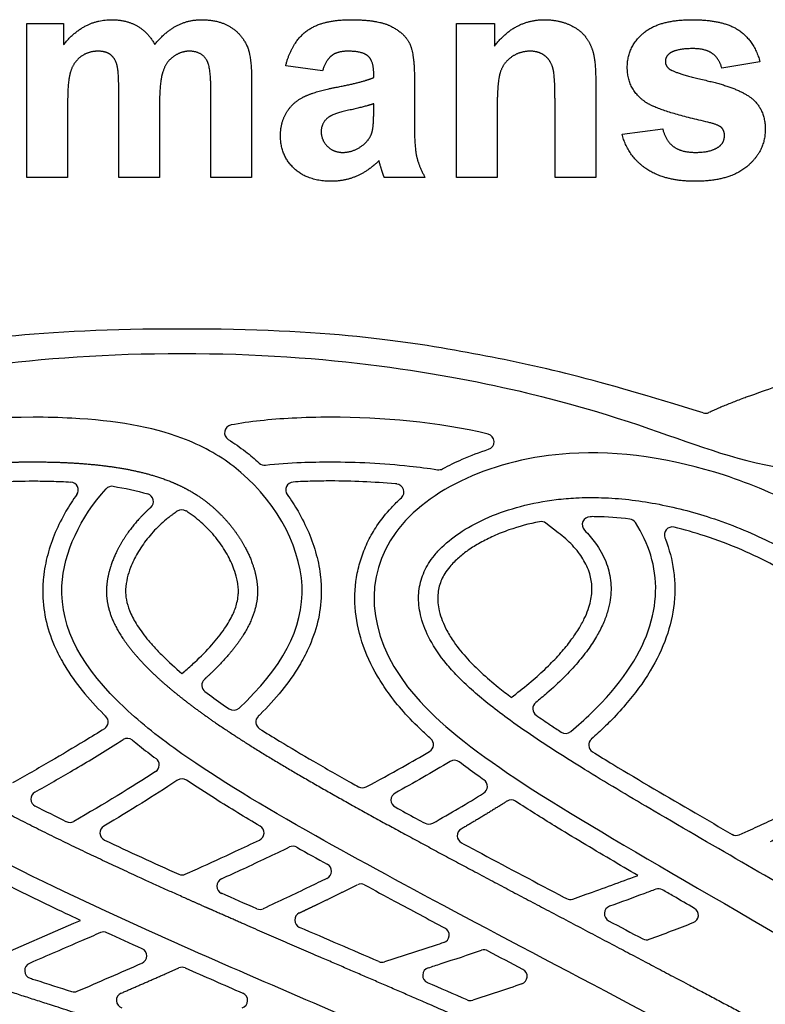
# Model space of a CAD drawing. Units: millimetres. Extents: x -143 to 143, y -142 to 141.
# Drawn here: x 51 to 69, y -70 to -47 of the extents above; entities that cross this region are included whole.
import ezdxf

# ---------------------------------------------------------------- set-up
doc = ezdxf.new("R2010")
doc.units = ezdxf.units.MM
doc.header["$MEASUREMENT"] = 0
doc.layers.add('Layer 03', color=5, linetype='Continuous')

msp = doc.modelspace()

# ---------------------------------------------------------------- linework, layer by layer
at = {"layer": 'Layer 03'}
for p, q in [((51.159, -50.673), (51.159, -47.062)), ((51.159, -47.062), (52.023, -47.062)), ((52.023, -47.062), (52.023, -47.552)), ((61.252, -50.673), (61.252, -47.062)), ((61.252, -47.062), (62.147, -47.062)), ((62.147, -47.062), (62.147, -47.589)), ((58.103, -48.173), (57.239, -48.05)), ((68.381, -47.957), (67.486, -48.112)), ((59.307, -48.328), (59.307, -48.231)), ((56.437, -48.358), (56.437, -50.673)), ((60.264, -48.364), (60.264, -49.483)), ((64.523, -48.423), (64.523, -50.673)), ((53.319, -50.673), (53.319, -48.694)), ((55.48, -50.673), (55.48, -48.608)), ((52.116, -48.918), (52.116, -50.673)), ((54.276, -48.938), (54.276, -50.673)), ((59.307, -49.135), (59.307, -48.945)), ((63.566, -50.673), (63.566, -48.83)), ((62.208, -49.037), (62.208, -50.673)), ((65.14, -49.655), (66.097, -49.531)), ((52.116, -50.673), (51.159, -50.673)), ((54.276, -50.673), (53.319, -50.673)), ((56.437, -50.673), (55.48, -50.673)), ((60.511, -50.673), (59.554, -50.673)), ((62.208, -50.673), (61.252, -50.673)), ((64.523, -50.673), (63.566, -50.673)), ((63.644, -59.021), (63.35, -58.797)), ((54.803, -62.329), (54.866, -62.276)), ((62.54, -62.89), (62.642, -62.811)), ((67.896, -66.117), (68.105, -66.023)), ((54.881, -67.045), (55.167, -66.915)), ((58.729, -67.387), (58.922, -67.291)), ((63.985, -67.628), (64.298, -67.516)), ((50.179, -69.097), (52.265, -68.196)), ((60.749, -68.717), (59.559, -69.104)), ((54.429, -69.377), (54.728, -69.245))]:
    msp.add_line(p, q, dxfattribs=at)
for centre, radius, start, end in [((67.102, -56.03), 0.186, 252.6803, 294.9274), ((55.989, -56.674), 0.186, 100.3065, 238.1566), ((61.95, -56.885), 0.186, 287.8598, 76.5996), ((56.743, -57.247), 0.186, 227.3299, 276.229), ((60.837, -57.357), 0.186, 261.2414, 298.4476), ((52.181, -58.017), 0.186, 324.1935, 86.745), ((53.159, -58.116), 0.186, 81.2224, 137.6157), ((57.425, -58.017), 0.186, 93.255, 215.8065), ((59.831, -58.063), 0.186, 312.4182, 84.7545), ((53.946, -58.288), 0.186, 311.2554, 73.3514), ((54.8, -58.668), 0.186, 57.3055, 125.4894), ((64.391, -58.831), 0.186, 90.2133, 224.5877), ((65.299, -58.886), 0.186, 32.979, 83.1006), ((63.237, -58.945), 0.186, 52.6525, 101.3299), ((66.32, -59.073), 0.186, 76.2739, 201.8804), ((55.454, -62.606), 0.186, 132.1603, 233.2991), ((56.016, -63.006), 0.186, 235.7428, 313.1283), ((63.23, -63.157), 0.186, 129.0273, 235.4127), ((52.883, -63.468), 0.186, 302.209, 45.6101), ((56.723, -63.468), 0.186, 134.3899, 237.791), ((63.816, -63.549), 0.186, 236.9919, 310.0838), ((53.52, -64.038), 0.186, 50.4106, 122.6762), ((60.524, -63.999), 0.186, 300.608, 48.4571), ((64.543, -64.008), 0.186, 131.4178, 238.2821), ((54.082, -64.478), 0.186, 303.1911, 53.38), ((61.201, -64.553), 0.186, 52.6494, 121.2063), ((54.803, -64.987), 0.186, 56.0363, 123.8351), ((59.041, -64.828), 0.186, 240.7017, 297.963), ((61.791, -64.983), 0.186, 301.782, 55.0228), ((51.438, -65.28), 0.186, 119.5366, 243.1501), ((59.898, -65.301), 0.186, 118.6535, 241.311), ((62.538, -65.486), 0.186, 56.9629, 122.4151), ((52.166, -65.642), 0.186, 243.9175, 299.8998), ((53.062, -66.073), 0.186, 120.4481, 244.6943), ((56.544, -66.073), 0.186, 295.2992, 59.5591), ((60.601, -65.683), 0.186, 241.5976, 299.2902), ((61.456, -66.143), 0.186, 120.1485, 241.8478), ((67.82, -65.946), 0.186, 239.901, 294.1257), ((11.102, 30.422), 106.847, 294.35687, 294.88316), ((57.409, -66.572), 0.186, 60.4456, 115.7223), ((58.127, -66.974), 0.186, 296.1086, 60.9586), ((54.804, -66.875), 0.186, 245.778, 294.3676), ((55.808, -67.323), 0.186, 114.5736, 246.1733), ((59.005, -67.457), 0.186, 61.405, 116.4235), ((37.938, 6.769), 78.824, 289.53743, 290.46422), ((65.998, -67.572), 0.186, 59.8438, 110.7408), ((63.923, -67.452), 0.186, 242.1762, 289.5591), ((56.634, -67.685), 0.186, 246.4073, 294.9072), ((57.639, -68.122), 0.186, 115.3771, 246.5886), ((64.911, -67.973), 0.186, 109.8369, 242.2105), ((66.748, -68.007), 0.186, 291.2775, 59.8959), ((52.962, -68.587), 0.186, 65.3007, 113.5194), ((60.894, -68.474), 0.186, 288.1246, 61.958), ((65.717, -68.398), 0.186, 242.2096, 290.2811), ((53.789, -68.963), 0.186, 293.6443, 65.7462), ((61.901, -69.008), 0.186, 62.101, 108.3344), ((51.293, -69.309), 0.186, 113.3381, 252.1224), ((59.502, -68.926), 0.186, 246.6432, 287.9808), ((54.803, -69.416), 0.186, 66.1506, 113.7519), ((60.644, -69.421), 0.186, 108.0169, 246.4965), ((62.727, -69.445), 0.186, 288.5469, 62.1686), ((52.267, -69.624), 0.186, 252.0323, 293.3805), ((53.448, -70.009), 0.186, 113.4941, 251.8167), ((56.159, -70.009), 0.186, 288.1835, 66.5016), ((61.574, -69.827), 0.186, 246.2891, 288.1771)]:
    msp.add_arc(centre, radius, start, end, dxfattribs=at)
for points, degree in [([(52.023, -47.552), (52.495, -46.97), (53.146, -46.97)], 2), ([(53.146, -46.97), (53.492, -46.97), (53.746, -47.114)], 2), ([(53.746, -47.114), (54.001, -47.259), (54.164, -47.552)], 2), ([(54.164, -47.552), (54.401, -47.259), (54.675, -47.114)], 2), ([(54.675, -47.114), (54.948, -46.97), (55.26, -46.97)], 2), ([(55.26, -46.97), (55.655, -46.97), (55.929, -47.132)], 2), ([(55.929, -47.132), (56.203, -47.294), (56.339, -47.607)], 2), ([(57.733, -47.234), (58.083, -46.97), (58.773, -46.97)], 2), ([(58.773, -46.97), (59.4, -46.97), (59.707, -47.121)], 2), ([(59.707, -47.121), (60.014, -47.273), (60.139, -47.507)], 2), ([(62.147, -47.589), (62.614, -46.97), (63.323, -46.97)], 2), ([(63.323, -46.97), (63.636, -46.97), (63.895, -47.084)], 2), ([(63.895, -47.084), (64.153, -47.198), (64.286, -47.375)], 2), ([(65.634, -47.292), (66.005, -46.97), (66.783, -46.97)], 2), ([(66.783, -46.97), (67.525, -46.97), (67.885, -47.219)], 2), ([(57.239, -48.05), (57.382, -47.499), (57.733, -47.234)], 2), ([(64.286, -47.375), (64.419, -47.553), (64.471, -47.778)], 2), ([(65.264, -48.087), (65.264, -47.614), (65.634, -47.292)], 2), ([(67.885, -47.219), (68.245, -47.469), (68.381, -47.957)], 2), ([(56.339, -47.607), (56.437, -47.839), (56.437, -48.358)], 2), ([(60.139, -47.507), (60.264, -47.74), (60.264, -48.364)], 2), ([(66.807, -47.649), (66.43, -47.649), (66.267, -47.756)], 2), ([(67.267, -47.768), (67.106, -47.649), (66.807, -47.649)], 2), ([(52.439, -47.829), (52.266, -47.949), (52.191, -48.173)], 2), ([(52.829, -47.71), (52.612, -47.71), (52.439, -47.829)], 2), ([(53.114, -47.785), (53.009, -47.71), (52.829, -47.71)], 2), ([(53.27, -48.013), (53.22, -47.86), (53.114, -47.785)], 2), ([(54.606, -47.833), (54.431, -47.955), (54.354, -48.192)], 2), ([(54.979, -47.71), (54.781, -47.71), (54.606, -47.833)], 2), ([(55.382, -47.914), (55.251, -47.71), (54.979, -47.71)], 2), ([(58.321, -47.813), (58.187, -47.916), (58.103, -48.173)], 2), ([(58.696, -47.71), (58.455, -47.71), (58.321, -47.813)], 2), ([(59.179, -47.83), (59.051, -47.71), (58.696, -47.71)], 2), ([(59.307, -48.231), (59.307, -47.95), (59.179, -47.83)], 2), ([(62.546, -47.846), (62.352, -47.982), (62.28, -48.207)], 2), ([(62.984, -47.71), (62.74, -47.71), (62.546, -47.846)], 2), ([(63.31, -47.806), (63.175, -47.71), (62.984, -47.71)], 2), ([(63.506, -48.073), (63.446, -47.901), (63.31, -47.806)], 2), ([(64.471, -47.778), (64.523, -48.003), (64.523, -48.423)], 2), ([(66.267, -47.756), (66.159, -47.832), (66.159, -47.953)], 2), ([(67.486, -48.112), (67.428, -47.887), (67.267, -47.768)], 2), ([(53.319, -48.694), (53.319, -48.166), (53.27, -48.013)], 2), ([(55.48, -48.608), (55.48, -48.071), (55.382, -47.914)], 2), ([(63.566, -48.83), (63.566, -48.244), (63.506, -48.073)], 2), ([(65.693, -48.906), (65.264, -48.611), (65.264, -48.087)], 2), ([(66.159, -47.953), (66.159, -48.057), (66.254, -48.129)], 2), ([(52.191, -48.173), (52.116, -48.398), (52.116, -48.918)], 2), ([(54.354, -48.192), (54.276, -48.428), (54.276, -48.938)], 2), ([(58.4, -48.562), (59.055, -48.437), (59.307, -48.328)], 2), ([(62.28, -48.207), (62.208, -48.431), (62.208, -49.037)], 2), ([(66.254, -48.129), (66.383, -48.226), (67.144, -48.403)], 2), ([(57.658, -48.785), (57.916, -48.657), (58.4, -48.562)], 2), ([(67.144, -48.403), (67.905, -48.579), (68.206, -48.832)], 2), ([(57.258, -49.152), (57.401, -48.913), (57.658, -48.785)], 2), ([(59.307, -48.945), (59.131, -49.006), (58.75, -49.091)], 2), ([(67.16, -49.378), (66.003, -49.119), (65.693, -48.906)], 2), ([(68.206, -48.832), (68.505, -49.089), (68.505, -49.547)], 2), ([(57.116, -49.698), (57.116, -49.392), (57.258, -49.152)], 2), ([(58.252, -49.257), (58.073, -49.39), (58.073, -49.594)], 2), ([(58.75, -49.091), (58.369, -49.176), (58.252, -49.257)], 2), ([(59.271, -49.601), (59.307, -49.478), (59.307, -49.135)], 2), ([(60.264, -49.483), (60.264, -49.961), (60.316, -50.187)], 2), ([(67.48, -49.506), (67.408, -49.437), (67.16, -49.378)], 2), ([(57.436, -50.463), (57.116, -50.161), (57.116, -49.698)], 2), ([(58.073, -49.594), (58.073, -49.795), (58.216, -49.941)], 2), ([(59.053, -49.917), (59.219, -49.788), (59.271, -49.601)], 2), ([(65.702, -50.467), (65.273, -50.168), (65.14, -49.655)], 2), ([(66.097, -49.531), (66.158, -49.804), (66.345, -49.946)], 2), ([(67.422, -49.948), (67.548, -49.852), (67.548, -49.689)], 2), ([(67.548, -49.689), (67.548, -49.579), (67.48, -49.506)], 2), ([(68.505, -49.547), (68.505, -50.047), (68.091, -50.407)], 2), ([(58.216, -49.941), (58.359, -50.087), (58.581, -50.087)], 2), ([(58.581, -50.087), (58.828, -50.087), (59.053, -49.917)], 2), ([(66.345, -49.946), (66.531, -50.087), (66.866, -50.087)], 2), ([(66.866, -50.087), (67.236, -50.087), (67.422, -49.948)], 2), ([(60.316, -50.187), (60.368, -50.414), (60.511, -50.673)], 2), ([(59.429, -50.282), (59.185, -50.524), (58.906, -50.645)], 2), ([(59.462, -50.394), (59.439, -50.309), (59.429, -50.282)], 2), ([(59.554, -50.673), (59.517, -50.579), (59.462, -50.394)], 2), ([(68.091, -50.407), (67.677, -50.766), (66.866, -50.766)], 2), ([(58.313, -50.766), (57.757, -50.766), (57.436, -50.463)], 2), ([(58.906, -50.645), (58.628, -50.766), (58.313, -50.766)], 2), ([(66.866, -50.766), (66.13, -50.766), (65.702, -50.467)], 2), ([(53.188, -57.931), (53.462, -57.974), (53.734, -58.03), (54, -58.11)], 3), ([(54.692, -58.516), (54.658, -58.54), (54.624, -58.564), (54.59, -58.589)], 3), ([(61.104, -64.394), (60.678, -64.652), (60.246, -64.898), (59.809, -65.137)], 3), ([(54.184, -64.634), (53.618, -65.004), (52.979, -65.39), (52.259, -65.804)], 3), ([(54.659, -64.859), (54.154, -65.197), (53.592, -65.545), (52.967, -65.913)], 3), ([(54.699, -64.832), (54.686, -64.841), (54.672, -64.85), (54.659, -64.859)], 3), ([(58.782, -64.896), (58.838, -64.928), (58.894, -64.959), (58.95, -64.99)], 3), ([(60.692, -65.846), (61.111, -65.611), (61.511, -65.376), (61.889, -65.142)], 3), ([(52.084, -65.81), (51.84, -65.69), (51.597, -65.569), (51.354, -65.447)], 3), ([(62.438, -65.328), (62.416, -65.342), (62.393, -65.357), (62.371, -65.371)], 3), ([(52.982, -66.242), (53.561, -66.515), (54.143, -66.782), (54.727, -67.045)], 3), ([(56.059, -66.506), (56.248, -66.419), (56.436, -66.331), (56.624, -66.242)], 3), ([(57.501, -66.41), (57.739, -66.545), (57.978, -66.679), (58.217, -66.811)], 3), ([(65.496, -67.08), (65.502, -67.078), (65.508, -67.076), (65.514, -67.074)], 3), ([(56.559, -67.856), (56.284, -67.736), (56.008, -67.615), (55.733, -67.493)], 3), ([(52.265, -68.196), (52.317, -68.174), (52.368, -68.152), (52.419, -68.129)], 3), ([(64.824, -68.138), (65.092, -68.279), (65.361, -68.421), (65.63, -68.563)], 3), ([(65.781, -68.573), (66.135, -68.442), (66.48, -68.311), (66.815, -68.181)], 3), ([(53.865, -68.793), (53.59, -68.669), (53.315, -68.544), (53.04, -68.418)], 3), ([(59.428, -69.097), (58.807, -68.829), (58.186, -68.562), (57.565, -68.293)], 3), ([(60.952, -68.651), (60.885, -68.673), (60.817, -68.695), (60.749, -68.717)], 3), ([(52.341, -69.795), (52.852, -69.574), (53.36, -69.354), (53.863, -69.134)], 3), ([(54.879, -69.245), (55.33, -69.444), (55.781, -69.642), (56.233, -69.838)], 3), ([(61.499, -69.998), (61.189, -69.862), (60.879, -69.727), (60.569, -69.592)], 3), ([(62.786, -69.622), (62.406, -69.749), (62.021, -69.877), (61.632, -70.004)], 3)]:
    msp.add_open_spline(points, degree=degree, dxfattribs=at)
for points, weights, knots in [([(95.859, -60.181), (95.915, -60.203), (95.975, -60.199), (96.026, -60.167), (96.078, -60.136), (96.109, -60.084), (96.115, -60.024), (96.2, -59.055), (95.584, -57.572), (94.104, -56.298), (90.773, -54.937), (84.669, -53.982), (78.148, -53.728), (72.208, -54.494), (68.262, -55.697), (67.181, -56.199)], [1, 0.928443629022, 0.928443629022, 1, 0.928443629022, 0.928443629022, 1, 1, 1, 1, 1, 1, 1, 1, 1, 1], [1030.866043, 1030.866043, 1030.866043, 1030.866043, 1031.053071, 1031.053071, 1031.053071, 1031.2401, 1031.2401, 1031.2401, 1036.138515, 1041.066939, 1045.995363, 1050.923787, 1055.852212, 1060.780636, 1065.610874, 1065.610874, 1065.610874, 1065.610874]), ([(89.288, -110.242), (89.262, -110.29), (89.257, -110.344), (89.273, -110.396), (89.289, -110.448), (89.323, -110.49), (89.371, -110.516), (89.419, -110.541), (89.473, -110.546), (89.525, -110.53), (89.577, -110.514), (89.619, -110.479), (89.644, -110.431), (91.071, -107.699), (92.015, -103.788), (91.854, -99.496), (91.206, -95.451), (89.396, -91.807), (88.263, -90.054), (87.858, -89.484), (84.984, -85.435), (81.456, -81.942), (77.38, -79.108), (77.177, -78.967), (76.306, -78.369), (74.748, -77.352), (72.604, -76.048), (69.824, -74.472), (66.404, -72.715), (62.912, -71.105), (59.837, -69.761), (57.44, -68.732), (55.729, -67.985), (54.945, -67.636), (54.803, -67.572), (54.32, -67.356), (53.243, -66.867), (51.621, -66.094), (49.996, -65.258), (48.749, -64.553), (47.661, -63.873), (46.901, -63.345), (46.243, -62.81), (45.842, -62.441), (45.511, -62.086), (45.246, -61.75), (45.043, -61.432), (44.894, -61.136), (44.795, -60.862), (44.738, -60.607), (44.718, -60.368), (44.73, -60.14), (44.773, -59.917), (44.872, -59.615), (45.088, -59.234), (45.486, -58.803), (46.044, -58.398), (46.739, -58.054), (47.532, -57.792), (48.443, -57.588), (49.401, -57.45), (50.385, -57.373), (51.005, -57.357), (51.31, -57.357), (51.541, -57.357), (52.056, -57.367), (52.835, -57.421), (53.604, -57.535), (54.259, -57.705), (54.639, -57.859), (54.803, -57.94), (54.817, -57.947), (54.994, -58.035), (55.317, -58.232), (55.727, -58.588), (56.07, -58.995), (56.335, -59.43), (56.485, -59.802), (56.552, -60.089), (56.578, -60.285), (56.58, -60.472), (56.552, -60.722), (56.453, -61.055), (56.228, -61.473), (55.882, -61.926), (55.561, -62.254), (55.362, -62.437), (55.328, -62.468)], [1, 0.948831107328, 0.948831107328, 1, 0.948831107328, 0.948831107328, 1, 0.948831107328, 0.948831107328, 1, 0.948831107328, 0.948831107328, 1, 1, 1, 1, 1, 1, 1, 1, 0.990052475412, 0.990052475412, 1, 1, 1, 1, 1, 1, 1, 1, 1, 1, 1, 1, 1, 1, 1, 1, 1, 1, 1, 1, 1, 1, 1, 1, 1, 1, 1, 1, 1, 1, 1, 1, 1, 1, 1, 1, 1, 1, 1, 1, 1, 1, 1, 1, 1, 1, 1, 1, 1, 1, 1, 1, 1, 1, 1, 1, 1, 1, 1, 1, 1, 1, 1, 1, 1, 1], [254.811327, 254.811327, 254.811327, 254.811327, 254.981884, 254.981884, 254.981884, 255.152441, 255.152441, 255.152441, 255.322998, 255.322998, 255.322998, 255.493555, 255.493555, 255.493555, 261.196512, 267.051815, 272.907117, 278.762419, 281.515072, 281.515072, 281.515072, 297.416935, 297.416935, 297.416935, 298.210512, 300.819501, 303.403942, 306.287837, 311.104814, 315.776775, 318.665359, 321.908652, 324.173936, 324.673353, 324.673353, 324.673353, 326.377782, 328.481686, 330.456692, 332.25913, 333.091958, 334.584867, 335.235758, 335.820106, 336.338196, 336.796017, 337.198007, 337.55044, 337.860432, 338.135703, 338.388365, 338.630362, 338.871213, 339.118136, 339.650773, 340.268343, 340.998672, 341.859592, 342.756539, 343.681552, 344.861855, 345.872704, 346.85635, 346.85635, 346.85635, 347.600399, 348.514753, 349.368562, 350.099749, 350.687483, 350.687483, 350.687483, 350.737871, 351.323835, 351.902441, 352.478982, 353.031414, 353.537168, 353.766194, 353.977271, 354.173867, 354.367826, 354.785591, 355.284274, 355.890803, 356.614418, 356.760901, 356.760901, 356.760901, 356.760901]), ([(88.388, -110.765), (89.4, -108.72), (90.439, -105.612), (90.793, -102.133), (90.42, -98.234), (89.32, -94.931), (87.752, -92.141), (86.81, -90.903), (84.013, -87.223), (80.644, -84.059), (76.798, -81.497), (76.375, -81.216), (75.018, -80.337), (72.651, -78.93), (69.669, -77.321), (66.619, -75.818), (64.056, -74.66), (62.137, -73.85), (60.761, -73.294), (58.947, -72.59), (56.926, -71.856), (55.388, -71.328), (54.803, -71.131), (54.478, -71.021), (53.285, -70.623), (51.255, -69.964), (48.694, -69.142), (46.268, -68.337), (44.163, -67.59), (42.609, -66.989), (41.511, -66.525), (40.674, -66.142), (39.925, -65.764), (39.274, -65.395), (38.726, -65.035), (38.287, -64.692), (37.99, -64.411), (37.764, -64.155), (37.592, -63.921), (37.448, -63.651), (37.364, -63.4), (37.329, -63.159), (37.336, -62.915), (37.389, -62.639), (37.497, -62.342), (37.658, -62.025), (37.946, -61.58), (38.429, -61.016), (39.148, -60.374), (40.017, -59.758), (41.095, -59.156), (41.916, -58.823), (42.385, -58.669), (42.808, -58.531), (43.305, -58.403), (43.81, -58.315), (43.876, -58.304)], [1, 1, 1, 1, 1, 1, 1, 1, 0.990766813708, 0.990766813708, 1, 1, 1, 1, 1, 1, 1, 1, 1, 1, 1, 1, 1, 1, 1, 1, 1, 1, 1, 1, 1, 1, 1, 1, 1, 1, 1, 1, 1, 1, 1, 1, 1, 1, 1, 1, 1, 1, 1, 1, 1, 1, 1, 1, 1, 1, 1], [2855.992155, 2855.992155, 2855.992155, 2855.992155, 2861.241616, 2866.615759, 2871.989901, 2877.364044, 2880.536581, 2880.536581, 2880.536581, 2895.346092, 2895.346092, 2895.346092, 2896.978195, 2900.55086, 2904.208584, 2907.881336, 2911.496425, 2913.259358, 2914.587327, 2916.274113, 2919.521026, 2921.508704, 2921.508704, 2921.508704, 2922.611676, 2925.559638, 2928.377342, 2931.272519, 2933.786556, 2935.565778, 2936.634862, 2937.62506, 2938.528023, 2939.333907, 2940.034612, 2940.635463, 2941.125573, 2941.348614, 2941.736048, 2942.057285, 2942.331706, 2942.583508, 2942.837847, 2943.115924, 2943.48469, 2943.851526, 2944.260241, 2945.18907, 2946.234823, 2947.35739, 2948.614535, 2950.202086, 2950.202086, 2950.202086, 2951.634914, 2951.851317, 2951.851317, 2951.851317, 2951.851317]), ([(54.069, -58.428), (54.007, -58.483), (53.817, -58.663), (53.536, -58.995), (53.271, -59.43), (53.122, -59.802), (53.054, -60.089), (53.029, -60.285), (53.026, -60.472), (53.054, -60.722), (53.153, -61.055), (53.378, -61.473), (53.724, -61.926), (54.194, -62.406), (54.575, -62.729), (54.791, -62.899), (54.803, -62.909), (55.027, -63.086), (55.537, -63.458), (56.394, -64.021), (57.429, -64.646), (58.614, -65.322), (59.954, -66.059), (61.435, -66.855), (63.086, -67.731), (64.885, -68.679), (66.49, -69.525), (69.02, -70.862), (71.694, -72.306), (74.743, -74.077), (76.782, -75.345), (78.71, -76.643), (81.085, -78.386), (83.399, -80.328), (85.442, -82.284), (87.008, -83.91), (88.039, -85.1), (88.625, -85.835), (91.682, -89.664), (93.374, -94.261), (93.527, -99.158), (93.563, -100.305), (93.476, -103.217), (92.618, -106.886), (91.382, -109.461), (90.392, -111.027), (90.315, -111.149), (90.175, -111.181), (90.053, -111.105), (89.931, -111.03), (89.897, -110.89), (89.972, -110.767)], [1, 1, 1, 1, 1, 1, 1, 1, 1, 1, 1, 1, 1, 1, 1, 1, 1, 1, 1, 1, 1, 1, 1, 1, 1, 1, 1, 1, 1, 1, 1, 1, 1, 1, 1, 1, 1, 1, 0.965900756815, 0.965900756815, 1, 1, 1, 1, 1, 1, 0.806958120396, 0.806958120396, 1, 0.806958120396, 0.806958120396, 1], [189.660257, 189.660257, 189.660257, 189.660257, 189.926461, 190.503002, 191.055434, 191.561188, 191.790214, 192.001291, 192.197887, 192.391846, 192.809611, 193.308294, 193.914823, 194.638438, 195.469918, 195.52142, 195.52142, 195.52142, 196.440184, 197.553276, 198.820169, 200.331381, 201.944706, 203.744378, 205.744537, 207.959219, 210.291801, 211.582731, 217.172704, 220.071326, 222.934783, 224.897795, 227.552623, 232.415638, 234.615391, 236.653769, 239.680695, 239.680695, 239.680695, 255.179057, 255.179057, 255.179057, 259.208318, 264.998547, 269.953022, 269.953022, 269.953022, 270.366958, 270.366958, 270.366958, 270.780894, 270.780894, 270.780894, 270.780894]), ([(57.56, -67.954), (57.704, -67.885), (57.848, -67.816), (57.991, -67.748), (58.238, -67.629), (58.484, -67.508), (58.729, -67.387)], [1, 1, 1, 1, 0.999987909388, 0.999987909388, 1], [22.715001, 22.715001, 22.715001, 22.715001, 23.224478, 23.224478, 23.224478, 24.114184, 24.114184, 24.114184, 24.114184])]:
    msp.add_rational_spline(points, weights, degree=3, knots=knots, dxfattribs=at)
for points, knots in [([(67.047, -56.208), (64.489, -55.41), (61.932, -54.803), (58.206, -54.236), (54.803, -54.236), (51.4, -54.236), (47.674, -54.803), (45.117, -55.41), (42.559, -56.208)], [1065.758344, 1065.758344, 1065.758344, 1065.758344, 1072.432625, 1079.166847, 1079.166847, 1079.166847, 1085.901069, 1092.57535, 1092.57535, 1092.57535, 1092.57535]), ([(38.402, -57.647), (40.468, -57.658), (42.562, -57.081), (45.93, -55.742), (51.326, -54.81), (54.803, -54.81), (58.281, -54.81), (63.676, -55.742), (67.045, -57.081), (69.138, -57.658), (71.205, -57.647)], [889.313898, 889.313898, 889.313898, 889.313898, 895.174652, 901.288487, 907.402321, 907.402321, 907.402321, 913.516156, 919.629991, 925.490745, 925.490745, 925.490745, 925.490745]), ([(56.144, -63.142), (57.134, -62.214), (58.209, -60.342), (56.69, -57.757), (55.26, -56.971), (54.803, -56.8), (54.09, -56.533), (53.005, -56.345), (51.622, -56.309), (51.31, -56.309), (49.797, -56.309), (45.994, -56.723), (43.104, -59.386), (44.166, -63.207), (49.795, -66.447), (53.771, -68.261), (54.803, -68.72), (56.825, -69.617), (62.17, -71.871), (70.265, -75.668), (80.287, -82.052), (87.457, -89.487), (90.95, -95.897), (91.782, -102.6), (90.7, -107.623), (89.288, -110.242)], [238.845726, 238.845726, 238.845726, 238.845726, 239.986556, 241.129413, 241.575787, 241.575787, 241.575787, 242.27227, 242.467504, 242.467504, 242.467504, 243.415128, 244.557985, 245.700842, 246.843699, 247.229865, 247.229865, 247.229865, 247.986556, 249.129414, 250.272271, 251.415128, 252.557985, 253.700842, 254.811327, 254.811327, 254.811327, 254.811327]), ([(61.993, -56.704), (60.83, -56.427), (59.497, -56.309), (58.296, -56.309), (57.984, -56.309), (57.131, -56.331), (56.392, -56.411), (55.955, -56.49)], [18.911979, 18.911979, 18.911979, 18.911979, 19.663938, 19.663938, 19.663938, 19.859179, 20.213975, 20.213975, 20.213975, 20.213975]), ([(55.89, -56.832), (56.03, -56.919), (56.281, -57.093), (56.513, -57.289), (56.616, -57.384)], [20.6951625, 20.6951625, 20.6951625, 20.6951625, 21.2241205, 21.6746388, 21.6746388, 21.6746388, 21.6746388]), ([(60.926, -57.521), (61.076, -57.439), (61.429, -57.268), (61.796, -57.13), (62.007, -57.062)], [17.132171, 17.132171, 17.132171, 17.132171, 17.683073, 18.392779, 18.392779, 18.392779, 18.392779]), ([(44.62, -57.166), (43.776, -57.221), (42.907, -57.396), (42.059, -57.673), (41.429, -57.879), (38.996, -58.911), (35.536, -62.048), (36.825, -66.103), (45.948, -69.405), (52.42, -71.428), (54.803, -72.237), (56.864, -72.937), (63.661, -75.387), (76.754, -81.882), (86.902, -91.015), (90.765, -99.504), (90.06, -106.534), (87.601, -111.078)], [2953.641811, 2953.641811, 2953.641811, 2953.641811, 2958.378445, 2958.378445, 2958.378445, 2961.895288, 2972.198676, 2982.502065, 2992.805454, 2998.331195, 2998.331195, 2998.331195, 3003.108843, 3013.412231, 3023.71562, 3034.019009, 3044.210776, 3044.210776, 3044.210776, 3044.210776]), ([(56.763, -57.433), (57.042, -57.402), (57.553, -57.367), (58.065, -57.357), (58.296, -57.357), (58.602, -57.357), (59.221, -57.373), (60.059, -57.439), (60.59, -57.507), (60.809, -57.541)], [21.845329, 21.845329, 21.845329, 21.845329, 22.749214, 23.493261, 23.493261, 23.493261, 24.476906, 25.487753, 26.198687, 26.198687, 26.198687, 26.198687]), ([(69.484, -67.033), (70.136, -66.716), (73.108, -65.077), (74.07, -62.048), (70.61, -58.911), (68.178, -57.879), (67.547, -57.673), (66.332, -57.276), (63.167, -56.805), (59.012, -58.701), (59.2, -62.728), (64.808, -66.217), (77.685, -73.492), (88.974, -83.136), (94.028, -93.936), (94.375, -100.631), (93.48, -106.056), (91.645, -109.916), (90.652, -111.503)], [292.539221, 292.539221, 292.539221, 292.539221, 295.02047, 305.323859, 315.627248, 319.144091, 319.144091, 319.144091, 325.930637, 336.234026, 346.537415, 356.840804, 367.144193, 377.447582, 387.750971, 398.05436, 408.357749, 418.155412, 418.155412, 418.155412, 418.155412]), ([(49.758, -57.877), (49.768, -57.876), (50.034, -57.852), (50.551, -57.818), (51.059, -57.806), (51.31, -57.806), (51.451, -57.806), (51.744, -57.81), (52.038, -57.822), (52.192, -57.831)], [65.183802, 65.183802, 65.183802, 65.183802, 65.216367, 66.043505, 66.85263, 66.85263, 66.85263, 67.305398, 67.798468, 67.798468, 67.798468, 67.798468]), ([(59.848, -57.877), (59.838, -57.876), (59.573, -57.852), (59.055, -57.818), (58.547, -57.806), (58.296, -57.806), (58.156, -57.806), (57.862, -57.81), (57.569, -57.822), (57.415, -57.831)], [65.183802, 65.183802, 65.183802, 65.183802, 65.216367, 66.043505, 66.85263, 66.85263, 66.85263, 67.305398, 67.798468, 67.798468, 67.798468, 67.798468]), ([(89.972, -110.767), (91.327, -108.53), (93.444, -102.525), (92.694, -95.517), (90.441, -89.873), (86.049, -83.996), (77.783, -76.699), (65.207, -70.018), (58.353, -66.44), (55.646, -64.808), (54.803, -64.214), (54.288, -63.851), (52.679, -62.572), (51.515, -60.551), (52.416, -58.654), (53.022, -57.99)], [270.780894, 270.780894, 270.780894, 270.780894, 271.728473, 273.87133, 275.014187, 276.157045, 277.299902, 278.442759, 279.585616, 280.29485, 280.29485, 280.29485, 280.728474, 281.871331, 282.761478, 282.761478, 282.761478, 282.761478]), ([(52.332, -58.126), (52.241, -58.252), (52.054, -58.54), (51.817, -59.01), (51.635, -59.532), (51.542, -60.022), (51.519, -60.556), (51.596, -61.129), (51.796, -61.69), (52.084, -62.228), (52.458, -62.752), (52.804, -63.128), (52.999, -63.32), (53.014, -63.334)], [68.226254, 68.226254, 68.226254, 68.226254, 68.727588, 69.328401, 69.919428, 70.501318, 70.931078, 71.637206, 72.349917, 72.837883, 73.601389, 74.41574, 74.48162, 74.48162, 74.48162, 74.48162]), ([(57.274, -58.126), (57.365, -58.252), (57.552, -58.54), (57.789, -59.01), (57.971, -59.532), (58.065, -60.022), (58.087, -60.556), (58.01, -61.129), (57.81, -61.69), (57.522, -62.228), (57.148, -62.752), (56.802, -63.128), (56.607, -63.32), (56.593, -63.334)], [68.226254, 68.226254, 68.226254, 68.226254, 68.727588, 69.328401, 69.919428, 70.501318, 70.931078, 71.637206, 72.349917, 72.837883, 73.601389, 74.41574, 74.48162, 74.48162, 74.48162, 74.48162]), ([(60.648, -63.86), (60.58, -63.8), (60.356, -63.596), (60.012, -63.246), (59.662, -62.814), (59.312, -62.28), (59.005, -61.615), (58.837, -60.785), (58.877, -60.101), (59.016, -59.582), (59.172, -59.209), (59.399, -58.817), (59.667, -58.481), (59.876, -58.275), (59.957, -58.2)], [57.695328, 57.695328, 57.695328, 57.695328, 57.988214, 58.669239, 59.272732, 59.775452, 60.723855, 61.617179, 62.481307, 62.910403, 63.341785, 63.778766, 64.366366, 64.721862, 64.721862, 64.721862, 64.721862]), ([(92.267, -88.117), (92.239, -88.062), (91.465, -86.56), (90.345, -84.749), (88.829, -82.754), (87.69, -81.38), (86.135, -79.708), (84.104, -77.786), (81.925, -75.935), (79.634, -74.164), (76.508, -71.949), (73.344, -69.94), (70.262, -68.101), (68.061, -66.82), (66.102, -65.688), (64.422, -64.69), (63.272, -63.964), (62.494, -63.422), (62.004, -63.049), (61.612, -62.72), (61.282, -62.405), (60.939, -62.026), (60.628, -61.575), (60.41, -61.046), (60.351, -60.635), (60.372, -60.339), (60.432, -60.062), (60.552, -59.796), (60.733, -59.545), (60.983, -59.275), (61.402, -58.954), (62.028, -58.63), (62.772, -58.38), (63.464, -58.249), (64.103, -58.194), (64.885, -58.189), (65.954, -58.313), (66.799, -58.531), (67.222, -58.669), (67.691, -58.823), (68.511, -59.156), (69.589, -59.758), (70.458, -60.374), (71.177, -61.016), (71.66, -61.58), (71.948, -62.025), (72.11, -62.342), (72.217, -62.639), (72.27, -62.915), (72.278, -63.159), (72.242, -63.4), (72.158, -63.651), (72.014, -63.921), (71.843, -64.155), (71.616, -64.411), (71.319, -64.692), (70.88, -65.035), (70.332, -65.395), (69.681, -65.764), (69.096, -66.059), (68.73, -66.232), (68.617, -66.284)], [446.829584, 446.829584, 446.829584, 446.829584, 447.028062, 452.26598, 453.66503, 455.093853, 458.010164, 461.010713, 464.091066, 467.211655, 470.328761, 476.420852, 479.27116, 481.885313, 484.616049, 486.554819, 488.176171, 488.993374, 489.606368, 490.155864, 490.642765, 491.071605, 491.801603, 492.39972, 492.899741, 493.127989, 493.35, 493.809173, 494.061492, 494.341946, 494.993243, 495.75272, 496.600524, 497.515744, 498.012169, 498.663838, 500.033114, 501.465943, 501.465943, 501.465943, 503.053495, 504.310641, 505.433209, 506.478963, 507.407792, 507.816508, 508.183344, 508.552111, 508.830187, 509.084526, 509.336329, 509.610749, 509.931987, 510.319422, 510.542463, 511.032572, 511.633424, 512.33413, 513.140014, 514.042977, 514.443656, 514.443656, 514.443656, 514.443656]), ([(54.866, -62.276), (54.947, -62.206), (55.169, -62.008), (55.493, -61.682), (55.756, -61.354), (55.911, -61.11), (56.016, -60.91), (56.091, -60.707), (56.125, -60.515), (56.13, -60.375), (56.12, -60.242), (56.089, -60.073), (56.014, -59.827), (55.865, -59.512), (55.633, -59.167), (55.342, -58.845), (55.087, -58.634), (54.933, -58.532), (54.901, -58.511)], [15.425843, 15.425843, 15.425843, 15.425843, 15.770594, 16.381568, 16.903137, 17.120896, 17.313012, 17.630777, 17.811795, 17.94092, 18.08073, 18.238601, 18.495355, 18.906445, 19.358464, 19.829079, 20.298995, 20.422164, 20.422164, 20.422164, 20.422164]), ([(54.59, -58.589), (54.582, -58.595), (54.556, -58.614), (54.502, -58.654), (54.402, -58.733), (54.217, -58.898), (53.983, -59.156), (53.755, -59.489), (53.603, -59.801), (53.51, -60.088), (53.477, -60.301), (53.478, -60.474), (53.5, -60.642), (53.572, -60.877), (53.698, -61.119), (53.843, -61.336), (53.984, -61.52), (54.151, -61.714), (54.42, -61.993), (54.645, -62.195), (54.803, -62.329)], [10.400301, 10.400301, 10.400301, 10.400301, 10.434181, 10.503989, 10.617192, 10.844615, 11.299586, 11.737721, 12.139274, 12.412548, 12.70633, 12.832071, 12.966763, 13.251497, 13.618718, 13.845087, 14.089373, 14.364674, 14.668171, 15.337103, 15.337103, 15.337103, 15.337103]), ([(65.321, -58.701), (65.055, -58.669), (64.745, -58.646), (64.434, -58.644), (64.39, -58.645)], [21.547256, 21.547256, 21.547256, 21.547256, 22.410064, 22.54916, 22.54916, 22.54916, 22.54916]), ([(63.201, -58.762), (62.958, -58.811), (62.592, -58.909), (62.131, -59.091), (61.811, -59.251), (61.537, -59.421), (61.297, -59.607), (61.111, -59.793), (60.948, -60.013), (60.854, -60.223), (60.81, -60.457), (60.81, -60.655), (60.847, -60.874), (60.916, -61.094), (61.032, -61.341), (61.223, -61.65), (61.495, -61.98), (61.848, -62.327), (62.195, -62.624), (62.436, -62.812), (62.54, -62.89)], [30.535695, 30.535695, 30.535695, 30.535695, 31.332206, 31.753027, 32.131026, 32.480641, 32.78934, 33.109188, 33.323839, 33.668467, 33.841803, 34.089956, 34.300042, 34.555092, 34.831071, 35.178383, 35.72126, 36.204618, 36.770553, 37.189951, 37.189951, 37.189951, 37.189951]), ([(64.258, -58.962), (64.352, -59.057), (64.547, -59.285), (64.734, -59.615), (64.833, -59.917), (64.877, -60.14), (64.888, -60.368), (64.868, -60.607), (64.811, -60.862), (64.712, -61.136), (64.564, -61.432), (64.36, -61.75), (64.095, -62.086), (63.764, -62.441), (63.428, -62.751), (63.201, -62.94), (63.112, -63.012)], [23.018215, 23.018215, 23.018215, 23.018215, 23.449223, 23.981864, 24.22879, 24.469642, 24.711642, 24.964305, 25.239579, 25.549574, 25.902009, 26.304003, 26.761826, 27.279921, 27.864274, 28.232032, 28.232032, 28.232032, 28.232032]), ([(63.936, -63.691), (64.106, -63.548), (65.756, -62.069), (66.233, -60.353), (65.614, -59.028), (65.455, -58.784)], [19.832191, 19.832191, 19.832191, 19.832191, 19.954357, 21.097244, 21.372299, 21.372299, 21.372299, 21.372299]), ([(68.105, -66.023), (68.249, -65.959), (68.546, -65.823), (69.001, -65.603), (69.453, -65.371), (69.998, -65.069), (70.473, -64.771), (70.877, -64.468), (71.149, -64.237), (71.401, -63.987), (71.588, -63.747), (71.697, -63.562), (71.755, -63.435), (71.793, -63.319), (71.815, -63.212), (71.825, -63.107), (71.821, -62.952), (71.784, -62.774), (71.716, -62.578), (71.607, -62.338), (71.433, -62.048), (71.161, -61.687), (70.815, -61.307), (70.382, -60.907), (69.885, -60.517), (69.326, -60.137), (68.681, -59.764), (67.928, -59.402), (67.377, -59.193), (67.082, -59.097), (66.845, -59.02), (66.606, -58.951), (66.364, -58.892)], [52.909267, 52.909267, 52.909267, 52.909267, 53.416812, 53.958899, 54.537002, 55.052232, 55.966133, 56.33968, 56.676336, 57.114035, 57.480836, 57.653461, 57.803723, 57.930479, 58.044355, 58.154893, 58.26914, 58.543274, 58.736652, 58.93869, 59.388008, 59.822851, 60.394422, 61.039978, 61.719042, 62.42627, 63.215876, 64.115063, 65.112911, 65.112911, 65.112911, 65.914205, 65.914205, 65.914205, 65.914205]), ([(62.642, -62.811), (62.782, -62.703), (63.045, -62.489), (63.401, -62.165), (63.698, -61.856), (63.935, -61.566), (64.119, -61.298), (64.253, -61.054), (64.346, -60.834), (64.403, -60.638), (64.431, -60.461), (64.436, -60.298), (64.421, -60.142), (64.382, -59.976), (64.295, -59.747), (64.115, -59.459), (63.875, -59.207), (63.705, -59.067), (63.644, -59.021)], [24.885449, 24.885449, 24.885449, 24.885449, 25.455593, 25.975861, 26.434207, 26.834967, 27.181431, 27.478316, 27.731433, 27.947482, 28.134665, 28.306851, 28.470624, 28.638988, 28.854435, 29.257466, 29.725256, 29.968836, 29.968836, 29.968836, 29.968836]), ([(66.147, -59.142), (66.151, -59.152), (66.249, -59.4), (66.35, -59.784), (66.389, -60.297), (66.364, -60.826), (66.203, -61.506), (65.81, -62.312), (65.331, -62.957), (64.898, -63.422), (64.623, -63.686), (64.474, -63.82), (64.419, -63.869)], [66.352654, 66.352654, 66.352654, 66.352654, 66.384962, 67.21165, 67.621913, 68.039607, 68.91124, 69.857052, 70.910922, 71.488909, 71.902008, 72.136288, 72.136288, 72.136288, 72.136288]), ([(55.342, -62.755), (55.483, -62.86), (55.672, -62.996), (55.864, -63.128), (55.911, -63.16)], [237.826142, 237.826142, 237.826142, 237.826142, 238.3921978, 238.5755997, 238.5755997, 238.5755997, 238.5755997]), ([(63.124, -63.311), (63.236, -63.388), (63.432, -63.52), (63.63, -63.65), (63.714, -63.705)], [18.814861, 18.814861, 18.814861, 18.814861, 19.2541089, 19.5770518, 19.5770518, 19.5770518, 19.5770518]), ([(52.983, -63.625), (52.827, -63.723), (52.408, -63.982), (51.689, -64.407), (51.123, -64.729), (50.824, -64.896)], [52.391768, 52.391768, 52.391768, 52.391768, 52.983714, 53.97787, 55.079959, 55.079959, 55.079959, 55.079959]), ([(56.624, -63.625), (56.779, -63.723), (57.199, -63.982), (57.918, -64.407), (58.484, -64.729), (58.782, -64.896)], [52.391768, 52.391768, 52.391768, 52.391768, 52.983714, 53.97787, 55.079959, 55.079959, 55.079959, 55.079959]), ([(51.346, -65.118), (51.646, -64.949), (52.285, -64.581), (52.974, -64.165), (53.362, -63.917), (53.419, -63.881)], [14.144676, 14.144676, 14.144676, 14.144676, 15.251638, 16.518529, 16.734918, 16.734918, 16.734918, 16.734918]), ([(53.638, -63.894), (53.693, -63.939), (53.875, -64.087), (54.062, -64.23), (54.193, -64.328)], [11.0728246, 11.0728246, 11.0728246, 11.0728246, 11.3004677, 11.8286952, 11.8286952, 11.8286952, 11.8286952]), ([(59.129, -64.993), (59.416, -64.84), (59.915, -64.568), (60.409, -64.284), (60.619, -64.16)], [55.486491, 55.486491, 55.486491, 55.486491, 56.531646, 57.318863, 57.318863, 57.318863, 57.318863]), ([(64.445, -64.167), (64.604, -64.266), (65.404, -64.754), (66.501, -65.397), (67.438, -65.94), (67.727, -66.108)], [72.509315, 72.509315, 72.509315, 72.509315, 73.113231, 75.526858, 76.601085, 76.601085, 76.601085, 76.601085]), ([(61.898, -64.831), (61.843, -64.792), (61.647, -64.653), (61.453, -64.511), (61.314, -64.405)], [10.1903016, 10.1903016, 10.1903016, 10.1903016, 10.4053634, 10.9655863, 10.9655863, 10.9655863, 10.9655863]), ([(56.639, -65.913), (56.286, -65.705), (55.703, -65.354), (55.132, -64.984), (54.907, -64.832)], [22.02323, 22.02323, 22.02323, 22.02323, 23.340829, 24.213214, 24.213214, 24.213214, 24.213214]), ([(65.514, -67.074), (65.297, -66.947), (64.642, -66.564), (63.68, -65.989), (62.943, -65.527), (62.639, -65.329)], [9.845711, 9.845711, 9.845711, 9.845711, 10.653537, 12.288642, 13.453493, 13.453493, 13.453493, 13.453493]), ([(59.808, -65.464), (59.974, -65.555), (60.209, -65.683), (60.444, -65.81), (60.513, -65.847)], [8.5374447, 8.5374447, 8.5374447, 8.5374447, 9.1457781, 9.3974575, 9.3974575, 9.3974575, 9.3974575]), ([(61.368, -66.308), (61.527, -66.392), (62.329, -66.821), (63.152, -67.256), (63.817, -67.607), (63.836, -67.617)], [15.441814, 15.441814, 15.441814, 15.441814, 16.01986, 18.3709, 18.439225, 18.439225, 18.439225, 18.439225]), ([(55.73, -67.153), (55.903, -67.074), (56.438, -66.828), (56.97, -66.577), (57.329, -66.404)], [10.85913, 10.85913, 10.85913, 10.85913, 11.471593, 12.752824, 12.752824, 12.752824, 12.752824]), ([(52.419, -68.129), (52.333, -68.089), (51.756, -67.818), (51.178, -67.538), (50.689, -67.293), (50.685, -67.291)], [20.900987, 20.900987, 20.900987, 20.900987, 21.20649, 22.953611, 22.967818, 22.967818, 22.967818, 22.967818]), ([(58.209, -67.142), (58.072, -67.209), (57.582, -67.447), (57.079, -67.684), (56.713, -67.854)], [14.2620186, 14.2620186, 14.2620186, 14.2620186, 14.3180706, 14.4613308, 14.4613308, 14.4613308, 14.4613308]), ([(59.094, -67.294), (59.329, -67.422), (59.957, -67.762), (60.587, -68.099), (60.982, -68.309)], [15.59541, 15.59541, 15.59541, 15.59541, 16.454911, 17.895274, 17.895274, 17.895274, 17.895274]), ([(65.932, -67.397), (65.839, -67.432), (65.479, -67.568), (65.117, -67.701), (64.847, -67.798)], [11.042942, 11.042942, 11.042942, 11.042942, 11.361373, 12.283106, 12.283106, 12.283106, 12.283106]), ([(66.841, -67.846), (66.677, -67.75), (66.427, -67.605), (66.177, -67.46), (66.091, -67.41)], [9.9349248, 9.9349248, 9.9349248, 9.9349248, 10.5479808, 10.8652776, 10.8652776, 10.8652776, 10.8652776]), ([(52.888, -68.416), (52.74, -68.48), (52.184, -68.722), (51.628, -68.962), (51.219, -69.138)], [12.862163, 12.862163, 12.862163, 12.862163, 13.381211, 14.813117, 14.813117, 14.813117, 14.813117]), ([(60.586, -69.244), (60.687, -69.211), (61.106, -69.074), (61.525, -68.937), (61.843, -68.831)], [14.727298, 14.727298, 14.727298, 14.727298, 15.068757, 16.146319, 16.146319, 16.146319, 16.146319]), ([(61.988, -68.844), (62.26, -68.987), (62.535, -69.133), (62.81, -69.278), (62.814, -69.28)], [10.537857, 10.537857, 10.537857, 10.537857, 11.525311, 11.539695, 11.539695, 11.539695, 11.539695]), ([(51.236, -69.487), (51.275, -69.5), (51.6, -69.604), (51.925, -69.709), (52.21, -69.802)], [9.832404, 9.832404, 9.832404, 9.832404, 9.965898, 10.930323, 10.930323, 10.930323, 10.930323])]:
    msp.add_open_spline(points, degree=3, knots=knots, dxfattribs=at)
for points, weights in [([(62.371, -65.371), (62.039, -65.581), (61.703, -65.784), (61.363, -65.982)], [1, 0.999851169508, 0.999818225754, 0.999901168738]), ([(53.373, -69.838), (53.726, -69.685), (54.078, -69.531), (54.429, -69.377)], [0.999997845084, 0.999996877064, 0.99999759537, 1])]:
    msp.add_rational_spline(points, weights, degree=3, dxfattribs=at)

doc.saveas('drawing.dxf')
